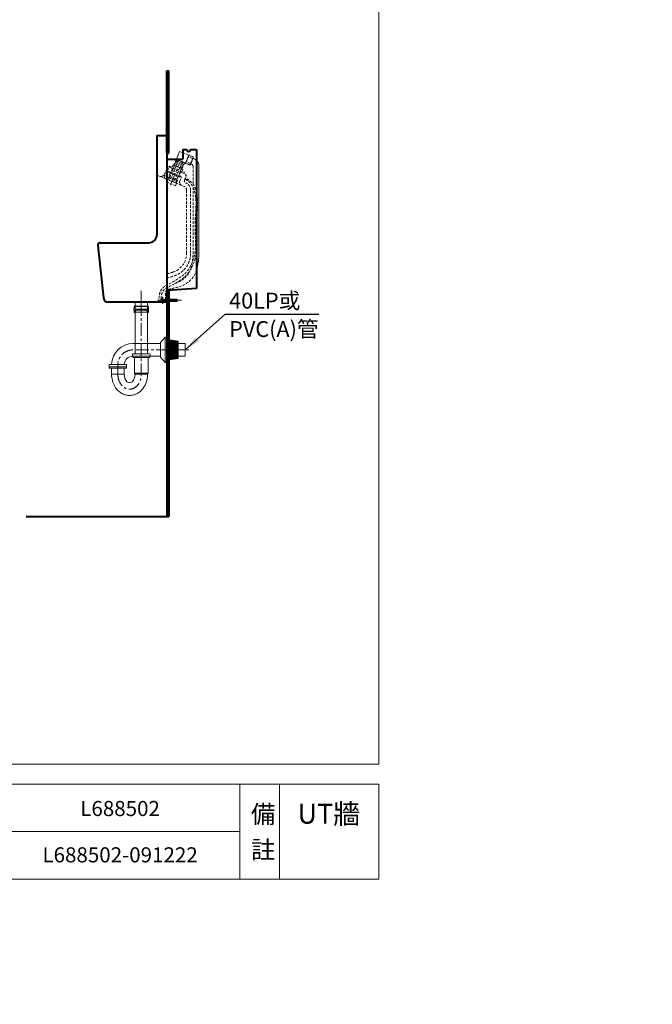
# Model space of a CAD drawing. Units: millimetres. Extents: x 15531 to 19410, y -8461 to -4101.
# Drawn here: x 17816 to 19410, y -8461 to -5981 of the extents above; entities that cross this region are included whole.
import ezdxf
from ezdxf.enums import TextEntityAlignment as Align

# ---------------------------------------------------------------- set-up
doc = ezdxf.new("R2010")
doc.units = ezdxf.units.MM
doc.linetypes.add('CENTER', pattern=[50.8, 31.75, -6.35, 6.35, -6.35])
doc.linetypes.add('HIDDEN', pattern=[9.525, 6.35, -3.175])
for name, color, linetype, lineweight in [('body', 7, 'Continuous', 40), ('cen', 1, 'CENTER', 9), ('dim', 2, 'Continuous', 13), ('FITTING', 6, 'Continuous', 20), ('hidden', 3, 'HIDDEN', 20)]:
    doc.layers.add(name, color=color, linetype=linetype, lineweight=lineweight)
doc.styles.add('AD', font='txt.shx', dxfattribs={"height": 40, "bigfont": 'chineset.shx'})
doc.styles.add('C', font='txt.shx', dxfattribs={"bigfont": 'chineset.shx'})
doc.dimstyles.new('AD', dxfattribs={"dimtxt": 40, "dimasz": 40, "dimexe": 20, "dimexo": 15, "dimgap": 10, "dimtad": 1, "dimtih": 1, "dimtoh": 1, "dimdec": 0, "dimtxsty": 'AD', "dimcen": 2.5, "dimclrt": 256, "dimadec": 0, "dimazin": 0, "dimtfac": 1, "dimtdec": 0, "dimtmove": 0, "dimatfit": 3, "dimfxl": 0, "dimarcsym": 0})

msp = doc.modelspace()

# ---------------------------------------------------------------- hatches: boundary and pattern name
at = {"layer": 'body'}
msp.add_hatch(color=256, dxfattribs=at).paths.add_polyline_path([(18191.5, -6110.1), (18186.5, -6110.1), (18186.5, -6317.6), (18191.5, -6317.6)])
h = msp.add_hatch(color=256, dxfattribs=at)
h.paths.add_polyline_path([(18191.5, -6923.2), (18186.5, -6923.2), (18186.5, -6937.7), (18186.5, -7232.7), (18191.5, -7232.7)])
h.paths.add_polyline_path([(18191.5, -6837.3), (18191, -6838.1), (18189.5, -6836.3), (18188, -6838.5), (18187.5, -6837.9), (18187.5, -6841.2), (18186.5, -6841.2), (18186.5, -6844.7), (18186.5, -6902.2), (18191.5, -6902.2)])
h.paths.add_polyline_path([(18191.5, -6690.7), (18188.5, -6690.7), (18188.5, -6691.2), (18186.5, -6691.7), (18186.5, -6692.7), (18186.5, -6784.2), (18187.5, -6784.2), (18187.5, -6787.5), (18188, -6786.9), (18189.5, -6789.2), (18191, -6787.3), (18191.5, -6788.1)])
h.paths.add_polyline_path([(18191.5, -6662.6), (18188.5, -6662.6), (18186.5, -6662.8), (18186.5, -6683.7), (18188.5, -6684.2), (18188.5, -6684.7), (18191.5, -6684.7)])
at = {"layer": 'FITTING'}
h = msp.add_hatch(dxfattribs=at)
h.set_pattern_fill('ANSI31', color=256, scale=0.5, angle=-90, style=0)
h.set_pattern_definition([(315, (17396.9758, -7861.6829), (1.122532, 1.122532), [])])
h.paths.add_polyline_path([(18175.5, -6684.3), (18176.5, -6684.3), (18176.5, -6679.7), (18175.5, -6679.7)])
h.paths.add_polyline_path([(18176.5, -6691.1), (18175.5, -6691.1), (18175.5, -6695.7), (18176.5, -6695.7)])

# ---------------------------------------------------------------- linework, layer by layer
at = {"layer": 'body'}
for p, q in [((18186.5, -6317.6), (18186.5, -6110.1)), ((18186.5, -6110.1), (18191.5, -6110.1)), ((18191.5, -6317.6), (18191.5, -6110.1)), ((18161.5, -6272.7), (18161.5, -6522.7)), ((18161.5, -6272.7), (18186.5, -6272.7)), ((18186.5, -6272.7), (18186.5, -6692.7)), ((18186.5, -6317.6), (18191.5, -6317.6)), ((18226.5, -6307.7), (18226.5, -6332.7)), ((18226.5, -6307.7), (18236.5, -6307.7)), ((18226.5, -6307.7), (18236.5, -6307.7)), ((18226.5, -6307.7), (18226.5, -6332.7)), ((18246.5, -6307.7), (18261.5, -6307.7)), ((18246.5, -6307.7), (18261.5, -6307.7)), ((18261.5, -6307.7), (18261.5, -6657.8)), ((18186.5, -6332.7), (18226.5, -6332.7)), ((18186.5, -6332.7), (18226.5, -6332.7)), ((18018.2, -6542.7), (18141.5, -6542.7)), ((18012.2, -6549.4), (18027, -6682)), ((18261.5, -6657.8), (18186.5, -6662.8)), ((18186.5, -6662.6), (18186.5, -7232.7)), ((18191.5, -6662.6), (18191.5, -7232.7)), ((18186.5, -6692.7), (18038.9, -6692.7)), ((17831.8, -7232.7), (18191.5, -7232.7))]:
    msp.add_line(p, q, dxfattribs=at)
for centre, radius, start, end in [((18241.5, -6307.7), 5, 180, 0), ((18241.5, -6307.7), 5, 180, 0), ((18141.5, -6522.7), 20, 270, 0), ((18141.5, -6522.7), 20, 270, 0), ((18018.2, -6548.7), 6, 90, 186.3402), ((18038.9, -6680.7), 12, 186.3402, 270)]:
    msp.add_arc(centre, radius, start, end, dxfattribs=at)
at = {"layer": 'cen'}
for p, q in [((18195.7, -6397.7), (18218.4, -6342.7)), ((18122.2, -6879.2), (18122.2, -6664.3)), ((18122.2, -6702.7), (18122.2, -6672.5)), ((18242.4, -6812.7), (18108, -6812.7)), ((18242.4, -6812.7), (18108, -6812.7)), ((18063.1, -6850.7), (18063.1, -6874))]:
    msp.add_line(p, q, dxfattribs=at)
at = {"layer": 'cen', "linetype": 'CENTER'}
msp.add_line((18163.1, -6687.7), (18223.5, -6687.7), dxfattribs=at)
at = {"layer": 'cen'}
msp.add_arc((18101.1, -6850.7), 38, 90, 180, dxfattribs=at)
msp.add_ellipse((18092.7, -6873.9), major_axis=(0, -37.8), ratio=0.782269, start_param=4.712389, end_param=7.853982, dxfattribs=at)
at = {"layer": 'FITTING', "color": 2}
for p, q in [((18720.5, -7856.3), (18720.5, -4416.3)), ((16220.5, -7856.3), (18720.5, -7856.3)), ((16220.5, -7906.3), (18720.5, -7906.3)), ((18370.5, -7906.3), (18370.5, -8146.3)), ((18470.5, -7906.3), (18470.5, -8146.3)), ((18720.5, -7906.3), (18720.5, -8146.3)), ((17540.5, -8026.3), (18370.5, -8026.3)), ((16220.5, -8146.3), (18720.5, -8146.3))]:
    msp.add_line(p, q, dxfattribs=at)
at = {"layer": 'FITTING'}
for p, q in [((18218.7, -6313), (18210.7, -6332.5)), ((18218.7, -6313), (18226.5, -6316.3)), ((18267.5, -6349.9), (18267.5, -6574)), ((18106.3, -6692.7), (18106.3, -6702.7)), ((18106.9, -6692.7), (18106.9, -6702.7)), ((18137.5, -6692.7), (18137.5, -6702.7)), ((18138.1, -6692.7), (18138.1, -6702.7)), ((18173.5, -6687.7), (18178.5, -6687.7)), ((18174.5, -6683.2), (18174.5, -6692.2)), ((18175.5, -6683.2), (18174.5, -6683.2)), ((18174.5, -6692.2), (18175.5, -6692.2)), ((18175.5, -6679.7), (18175.5, -6695.7)), ((18175.5, -6679.7), (18176.5, -6679.7)), ((18175.5, -6692.2), (18175.5, -6683.2)), ((18175.5, -6684.3), (18176.5, -6684.3)), ((18176.5, -6686.2), (18175.5, -6686.2)), ((18176.5, -6686.2), (18175.5, -6686.2)), ((18176.9, -6689.2), (18175.5, -6689.2)), ((18176.9, -6689.2), (18175.5, -6689.2)), ((18175.5, -6691.1), (18176.5, -6691.1)), ((18175.5, -6695.7), (18176.5, -6695.7)), ((18176.5, -6695.7), (18176.5, -6679.7)), ((18176.6, -6685.7), (18176.5, -6686.2)), ((18176.5, -6686.2), (18176.9, -6689.2)), ((18176.6, -6685.7), (18177.2, -6689.7)), ((18176.6, -6685.7), (18176.7, -6685.7)), ((18176.7, -6685.7), (18177.3, -6689.7)), ((18176.7, -6685.7), (18177, -6686.2)), ((18176.9, -6689.2), (18177.2, -6689.7)), ((18177, -6686.2), (18178.5, -6686.2)), ((18177, -6686.2), (18177.4, -6689.2)), ((18178.5, -6686.2), (18177, -6686.2)), ((18177.3, -6689.7), (18177.2, -6689.7)), ((18177.3, -6689.7), (18177.4, -6689.2)), ((18177.4, -6689.2), (18179, -6689.2)), ((18179, -6689.2), (18177.4, -6689.2)), ((18178.6, -6685.7), (18178.5, -6686.2)), ((18178.5, -6686.2), (18179, -6689.2)), ((18178.6, -6685.7), (18179.2, -6689.7)), ((18178.6, -6685.7), (18178.7, -6685.7)), ((18178.7, -6685.7), (18179.3, -6689.7)), ((18178.7, -6685.7), (18179, -6686.2)), ((18179, -6686.2), (18179.5, -6689.2)), ((18179, -6686.2), (18180.5, -6686.2)), ((18180.5, -6686.2), (18179, -6686.2)), ((18179, -6689.2), (18179.2, -6689.7)), ((18179.3, -6689.7), (18179.2, -6689.7)), ((18179.3, -6689.7), (18179.5, -6689.2)), ((18179.5, -6689.2), (18181, -6689.2)), ((18181, -6689.2), (18179.5, -6689.2)), ((18180.6, -6685.7), (18180.5, -6686.2)), ((18180.5, -6686.2), (18181, -6689.2)), ((18180.6, -6685.7), (18181.2, -6689.7)), ((18180.6, -6685.7), (18180.7, -6685.7)), ((18180.7, -6685.7), (18181.3, -6689.7)), ((18180.7, -6685.7), (18181, -6686.2)), ((18181, -6686.2), (18181.5, -6689.2)), ((18181, -6686.2), (18182.5, -6686.2)), ((18182.5, -6686.2), (18181, -6686.2)), ((18181, -6689.2), (18181.2, -6689.7)), ((18181.3, -6689.7), (18181.2, -6689.7)), ((18181.3, -6689.7), (18181.5, -6689.2)), ((18181.5, -6689.2), (18183, -6689.2)), ((18183, -6689.2), (18181.5, -6689.2)), ((18182.7, -6685.7), (18182.5, -6686.2)), ((18182.5, -6686.2), (18183, -6689.2)), ((18182.7, -6685.7), (18183.3, -6689.7)), ((18182.7, -6685.7), (18182.8, -6685.7)), ((18182.8, -6685.7), (18183.4, -6689.7)), ((18182.8, -6685.7), (18183, -6686.2)), ((18184.6, -6686.2), (18183, -6686.2)), ((18183, -6686.2), (18183.5, -6689.2)), ((18183, -6686.2), (18184.6, -6686.2)), ((18183, -6689.2), (18183.3, -6689.7)), ((18183.4, -6689.7), (18183.3, -6689.7)), ((18183.4, -6689.7), (18183.5, -6689.2)), ((18185, -6689.2), (18183.5, -6689.2)), ((18183.5, -6689.2), (18185, -6689.2)), ((18184.7, -6685.7), (18184.6, -6686.2)), ((18184.6, -6686.2), (18185, -6689.2)), ((18184.7, -6685.7), (18185.3, -6689.7)), ((18184.7, -6685.7), (18184.8, -6685.7)), ((18184.8, -6685.7), (18185.4, -6689.7)), ((18184.8, -6685.7), (18185.1, -6686.2)), ((18185, -6689.2), (18185.3, -6689.7)), ((18185.1, -6686.2), (18186.6, -6686.2)), ((18185.1, -6686.2), (18185.5, -6689.2)), ((18185.4, -6689.7), (18185.3, -6689.7)), ((18185.4, -6689.7), (18185.5, -6689.2)), ((18185.5, -6689.2), (18187, -6689.2)), ((18186.5, -6691.7), (18186.5, -6683.7)), ((18186.5, -6683.7), (18188.5, -6684.2)), ((18188.5, -6691.2), (18186.5, -6691.7)), ((18186.7, -6685.7), (18186.6, -6686.2)), ((18186.6, -6686.2), (18187, -6689.2)), ((18186.7, -6685.7), (18187.3, -6689.7)), ((18186.7, -6685.7), (18186.8, -6685.7)), ((18186.8, -6685.7), (18187.4, -6689.7)), ((18186.8, -6685.7), (18187.1, -6686.2)), ((18187, -6689.2), (18187.3, -6689.7)), ((18187.1, -6686.2), (18187.5, -6689.2)), ((18187.1, -6686.2), (18188.6, -6686.2)), ((18187.4, -6689.7), (18187.3, -6689.7)), ((18187.4, -6689.7), (18187.5, -6689.2)), ((18187.5, -6689.2), (18189.1, -6689.2)), ((18188.5, -6684.2), (18188.5, -6691.2)), ((18188.5, -6684.7), (18211.5, -6684.7)), ((18188.5, -6690.7), (18211.5, -6690.7)), ((18188.7, -6685.7), (18188.6, -6686.2)), ((18188.6, -6686.2), (18189.1, -6689.2)), ((18188.7, -6685.7), (18189.3, -6689.7)), ((18188.7, -6685.7), (18188.8, -6685.7)), ((18188.8, -6685.7), (18189.4, -6689.7)), ((18188.8, -6685.7), (18189.1, -6686.2)), ((18189.1, -6686.2), (18189.6, -6689.2)), ((18189.1, -6686.2), (18190.6, -6686.2)), ((18189.1, -6689.2), (18189.3, -6689.7)), ((18189.4, -6689.7), (18189.3, -6689.7)), ((18189.4, -6689.7), (18189.6, -6689.2)), ((18189.6, -6689.2), (18191.1, -6689.2)), ((18190.8, -6685.7), (18190.6, -6686.2)), ((18190.6, -6686.2), (18191.1, -6689.2)), ((18190.8, -6685.7), (18191.4, -6689.7)), ((18190.8, -6685.7), (18190.9, -6685.7)), ((18190.9, -6685.7), (18191.5, -6689.7)), ((18190.9, -6685.7), (18191.1, -6686.2)), ((18191.1, -6686.2), (18191.6, -6689.2)), ((18191.1, -6686.2), (18192.6, -6686.2)), ((18191.1, -6689.2), (18191.4, -6689.7)), ((18191.5, -6689.7), (18191.4, -6689.7)), ((18191.5, -6689.7), (18191.6, -6689.2)), ((18191.6, -6689.2), (18193.1, -6689.2)), ((18192.8, -6685.7), (18192.6, -6686.2)), ((18192.6, -6686.2), (18193.1, -6689.2)), ((18192.8, -6685.7), (18193.4, -6689.7)), ((18192.8, -6685.7), (18192.9, -6685.7)), ((18192.9, -6685.7), (18193.5, -6689.7)), ((18192.9, -6685.7), (18193.2, -6686.2)), ((18193.1, -6689.2), (18193.4, -6689.7)), ((18193.2, -6686.2), (18193.6, -6689.2)), ((18193.2, -6686.2), (18194.7, -6686.2)), ((18193.5, -6689.7), (18193.4, -6689.7)), ((18196, -6686.2), (18193.5, -6684.7)), ((18193.5, -6686.7), (18193.5, -6684.7)), ((18193.5, -6686.7), (18193.8, -6685.4)), ((18193.5, -6686.7), (18196, -6686.2)), ((18193.5, -6687.2), (18213.5, -6687.2)), ((18193.5, -6687.2), (18193.5, -6688.2)), ((18193.5, -6688.2), (18213.5, -6688.2)), ((18193.5, -6688.7), (18196, -6689.2)), ((18193.5, -6688.7), (18193.8, -6690.1)), ((18193.5, -6688.7), (18193.5, -6690.7)), ((18196, -6689.2), (18193.5, -6690.7)), ((18193.5, -6689.7), (18193.6, -6689.2)), ((18193.6, -6689.2), (18195.1, -6689.2)), ((18193.8, -6685.4), (18196, -6686.2)), ((18193.8, -6690.1), (18196, -6689.2)), ((18194.8, -6685.7), (18194.7, -6686.2)), ((18194.7, -6686.2), (18195.1, -6689.2)), ((18194.8, -6685.7), (18195.4, -6689.7)), ((18194.8, -6685.7), (18194.9, -6685.7)), ((18194.9, -6685.7), (18195.5, -6689.7)), ((18194.9, -6685.7), (18195.2, -6686.2)), ((18195.1, -6689.2), (18195.4, -6689.7)), ((18195.2, -6686.2), (18195.6, -6689.2)), ((18195.2, -6686.2), (18196.7, -6686.2)), ((18195.5, -6689.7), (18195.4, -6689.7)), ((18195.5, -6689.7), (18195.6, -6689.2)), ((18195.6, -6689.2), (18197.1, -6689.2)), ((18199, -6686.2), (18196.5, -6684.7)), ((18196.5, -6686.7), (18196.5, -6684.7)), ((18196.5, -6686.7), (18196.8, -6685.4)), ((18196.5, -6686.7), (18199, -6686.2)), ((18196.5, -6688.7), (18199, -6689.2)), ((18196.5, -6688.7), (18196.8, -6690.1)), ((18196.5, -6688.7), (18196.5, -6690.7)), ((18199, -6689.2), (18196.5, -6690.7)), ((18196.8, -6685.7), (18196.7, -6686.2)), ((18196.7, -6686.2), (18197.1, -6689.2)), ((18196.8, -6685.4), (18199, -6686.2)), ((18196.8, -6685.7), (18197.4, -6689.7)), ((18196.8, -6685.7), (18196.9, -6685.7)), ((18196.8, -6690.1), (18199, -6689.2)), ((18196.9, -6685.7), (18197.5, -6689.7)), ((18196.9, -6685.7), (18197.2, -6686.2)), ((18197.1, -6689.2), (18197.4, -6689.7)), ((18197.2, -6686.2), (18197.6, -6689.2)), ((18197.2, -6686.2), (18198.7, -6686.2)), ((18197.5, -6689.7), (18197.4, -6689.7)), ((18197.5, -6689.7), (18197.6, -6689.2)), ((18197.6, -6689.2), (18199.2, -6689.2)), ((18198.8, -6685.7), (18198.7, -6686.2)), ((18198.7, -6686.2), (18199.2, -6689.2)), ((18198.8, -6685.7), (18199.4, -6689.7)), ((18198.8, -6685.7), (18198.9, -6685.7)), ((18198.9, -6685.7), (18199.5, -6689.7)), ((18198.9, -6685.7), (18199.2, -6686.2)), ((18199.2, -6686.2), (18199.7, -6689.2)), ((18199.2, -6686.2), (18200.7, -6686.2)), ((18199.2, -6689.2), (18199.4, -6689.7)), ((18199.5, -6689.7), (18199.4, -6689.7)), ((18199.5, -6689.7), (18199.7, -6689.2)), ((18199.6, -6686.7), (18199.6, -6684.7)), ((18202.1, -6686.2), (18199.6, -6684.7)), ((18199.6, -6686.7), (18199.9, -6685.4)), ((18199.6, -6686.7), (18202.1, -6686.2)), ((18199.6, -6688.7), (18199.9, -6690.1)), ((18199.6, -6688.7), (18199.6, -6690.7)), ((18199.6, -6688.7), (18202.1, -6689.2)), ((18202.1, -6689.2), (18199.6, -6690.7)), ((18199.7, -6689.2), (18201.2, -6689.2)), ((18199.9, -6685.4), (18202.1, -6686.2)), ((18199.9, -6690.1), (18202.1, -6689.2)), ((18200.9, -6685.7), (18200.7, -6686.2)), ((18200.7, -6686.2), (18201.2, -6689.2)), ((18200.9, -6685.7), (18201.5, -6689.7)), ((18200.9, -6685.7), (18201, -6685.7)), ((18201, -6685.7), (18201.6, -6689.7)), ((18201, -6685.7), (18201.2, -6686.2)), ((18201.2, -6686.2), (18201.7, -6689.2)), ((18201.2, -6686.2), (18202.8, -6686.2)), ((18201.2, -6689.2), (18201.5, -6689.7)), ((18201.6, -6689.7), (18201.5, -6689.7)), ((18201.6, -6689.7), (18201.7, -6689.2)), ((18201.7, -6689.2), (18203.2, -6689.2)), ((18202.6, -6686.7), (18202.6, -6684.7)), ((18205.1, -6686.2), (18202.6, -6684.7)), ((18202.6, -6686.7), (18202.9, -6685.4)), ((18202.6, -6686.7), (18205.1, -6686.2)), ((18202.6, -6688.7), (18202.6, -6690.7)), ((18202.6, -6688.7), (18202.9, -6690.1)), ((18202.6, -6688.7), (18205.1, -6689.2)), ((18205.1, -6689.2), (18202.6, -6690.7)), ((18202.9, -6685.7), (18202.8, -6686.2)), ((18202.8, -6686.2), (18203.2, -6689.2)), ((18202.9, -6685.4), (18205.1, -6686.2)), ((18202.9, -6685.7), (18203.5, -6689.7)), ((18202.9, -6685.7), (18203, -6685.7)), ((18202.9, -6690.1), (18205.1, -6689.2)), ((18203, -6685.7), (18203.6, -6689.7)), ((18203, -6685.7), (18203.3, -6686.2)), ((18203.2, -6689.2), (18203.5, -6689.7)), ((18203.3, -6686.2), (18203.7, -6689.2)), ((18203.3, -6686.2), (18204.8, -6686.2)), ((18203.6, -6689.7), (18203.5, -6689.7)), ((18203.6, -6689.7), (18203.7, -6689.2)), ((18203.7, -6689.2), (18205.2, -6689.2)), ((18204.9, -6685.7), (18204.8, -6686.2)), ((18204.8, -6686.2), (18205.2, -6689.2)), ((18204.9, -6685.7), (18205.5, -6689.7)), ((18204.9, -6685.7), (18205, -6685.7)), ((18205, -6685.7), (18205.6, -6689.7)), ((18205, -6685.7), (18205.3, -6686.2)), ((18205.2, -6689.2), (18205.5, -6689.7)), ((18205.3, -6686.2), (18205.7, -6689.2)), ((18205.3, -6686.2), (18206.8, -6686.2)), ((18205.6, -6689.7), (18205.5, -6689.7)), ((18208.1, -6686.2), (18205.6, -6684.7)), ((18205.6, -6686.7), (18205.6, -6684.7)), ((18205.6, -6686.7), (18205.9, -6685.4)), ((18205.6, -6686.7), (18208.1, -6686.2)), ((18205.6, -6688.7), (18208.1, -6689.2)), ((18205.6, -6688.7), (18205.6, -6690.7)), ((18205.6, -6688.7), (18205.9, -6690.1)), ((18208.1, -6689.2), (18205.6, -6690.7)), ((18205.6, -6689.7), (18205.7, -6689.2)), ((18205.7, -6689.2), (18207.2, -6689.2)), ((18205.9, -6685.4), (18208.1, -6686.2)), ((18205.9, -6690.1), (18208.1, -6689.2)), ((18206.9, -6685.7), (18206.8, -6686.2)), ((18206.8, -6686.2), (18207.2, -6689.2)), ((18206.9, -6685.7), (18207.5, -6689.7)), ((18206.9, -6685.7), (18207, -6685.7)), ((18207, -6685.7), (18207.6, -6689.7)), ((18207, -6685.7), (18207.3, -6686.2)), ((18207.2, -6689.2), (18207.5, -6689.7)), ((18207.3, -6686.2), (18208.8, -6686.2)), ((18207.3, -6686.2), (18207.8, -6689.2)), ((18207.6, -6689.7), (18207.5, -6689.7)), ((18207.6, -6689.7), (18207.8, -6689.2)), ((18207.8, -6689.2), (18209.3, -6689.2)), ((18208.6, -6686.7), (18208.6, -6684.7)), ((18211.1, -6686.2), (18208.6, -6684.7)), ((18208.6, -6686.7), (18208.9, -6685.4)), ((18208.6, -6686.7), (18211.1, -6686.2)), ((18208.6, -6688.7), (18208.9, -6690.1)), ((18208.6, -6688.7), (18208.6, -6690.7)), ((18208.6, -6688.7), (18211.1, -6689.2)), ((18211.1, -6689.2), (18208.6, -6690.7)), ((18208.9, -6685.7), (18208.8, -6686.2)), ((18208.8, -6686.2), (18209.3, -6689.2)), ((18208.9, -6685.4), (18211.1, -6686.2)), ((18208.9, -6685.7), (18209.5, -6689.7)), ((18208.9, -6685.7), (18209, -6685.7)), ((18208.9, -6690.1), (18211.1, -6689.2)), ((18209, -6685.7), (18209.6, -6689.7)), ((18209, -6685.7), (18209.3, -6686.2)), ((18209.3, -6686.2), (18209.8, -6689.2)), ((18209.3, -6686.2), (18210.8, -6686.2)), ((18209.3, -6689.2), (18209.5, -6689.7)), ((18209.6, -6689.7), (18209.5, -6689.7)), ((18209.6, -6689.7), (18209.8, -6689.2)), ((18209.8, -6689.2), (18211.3, -6689.2)), ((18210, -6687.2), (18210, -6688.2)), ((18211, -6685.7), (18210.8, -6686.2)), ((18210.8, -6686.2), (18211.3, -6689.2)), ((18211, -6685.7), (18211.6, -6689.7)), ((18211, -6685.7), (18211.1, -6685.7)), ((18211.1, -6685.7), (18211.7, -6689.7)), ((18211.1, -6685.7), (18211.3, -6686.2)), ((18211.3, -6686.2), (18211.8, -6689.2)), ((18211.3, -6686.2), (18212, -6686.2)), ((18211.3, -6689.2), (18211.6, -6689.7)), ((18211.7, -6689.7), (18211.6, -6689.7)), ((18211.7, -6689.7), (18211.8, -6689.2)), ((18211.8, -6689.2), (18212, -6689.2)), ((18213.5, -6687.7), (18212, -6686.2)), ((18213.5, -6687.7), (18212, -6689.2)), ((18213, -6687.2), (18213.1, -6688.1)), ((18213.3, -6687.5), (18213.3, -6687.9)), ((18213.4, -6687.6), (18213.4, -6687.8)), ((18213.5, -6686.7), (18213.5, -6688.7)), ((18103.7, -6708.7), (18104.2, -6708.7)), ((18103.7, -6708.7), (18103.7, -6712.7)), ((18103.7, -6712.7), (18104.2, -6712.7)), ((18104.7, -6702.7), (18104.2, -6703.2)), ((18104.2, -6703.2), (18104.2, -6708.7)), ((18104.2, -6712.7), (18104.2, -6718.7)), ((18104.2, -6718.7), (18106.3, -6718.7)), ((18104.7, -6702.7), (18139.7, -6702.7)), ((18104.7, -6702.7), (18139.7, -6702.7)), ((18105.9, -6702.7), (18106.9, -6703.7)), ((18106.2, -6718.7), (18107.2, -6717.7)), ((18106.3, -6703.1), (18106.3, -6710.1)), ((18106.9, -6710.7), (18106.3, -6710.1)), ((18106.3, -6710.1), (18138.1, -6710.1)), ((18106.3, -6712.6), (18107.2, -6711.7)), ((18106.3, -6822.6), (18106.3, -6712.6)), ((18106.3, -6712.6), (18138.1, -6712.6)), ((18106.3, -6712.6), (18138.1, -6712.6)), ((18106.3, -6717.7), (18138.1, -6717.7)), ((18106.9, -6703.7), (18106.9, -6710.7)), ((18106.9, -6703.7), (18137.5, -6703.7)), ((18106.9, -6710.7), (18137.5, -6710.7)), ((18107, -6710.7), (18107, -6711.7)), ((18107, -6711.7), (18137.5, -6711.7)), ((18107.2, -6711.7), (18107.2, -6717.7)), ((18138.1, -6712.6), (18137.2, -6711.7)), ((18137.2, -6711.7), (18137.2, -6717.7)), ((18138.2, -6718.7), (18137.2, -6717.7)), ((18138.5, -6702.7), (18137.5, -6703.7)), ((18137.5, -6703.7), (18137.5, -6710.7)), ((18137.5, -6710.7), (18138.1, -6710.1)), ((18137.5, -6710.7), (18137.5, -6711.7)), ((18138.1, -6703.1), (18138.1, -6710.1)), ((18138.1, -6735.4), (18138.1, -6712.6)), ((18138.1, -6822.6), (18138.1, -6712.6)), ((18138.1, -6718.7), (18140.2, -6718.7)), ((18139.7, -6702.7), (18140.2, -6703.2)), ((18140.2, -6703.2), (18140.2, -6708.7)), ((18140.7, -6708.7), (18140.2, -6708.7)), ((18140.7, -6712.7), (18140.2, -6712.7)), ((18140.2, -6712.7), (18140.2, -6718.7)), ((18140.7, -6708.7), (18140.7, -6712.7)), ((18170.5, -6794.6), (18170.5, -6830.8)), ((18170.8, -6793.9), (18182.2, -6781.1)), ((18182.5, -6780.8), (18182.5, -6844.6)), ((18182.9, -6780.7), (18186.5, -6780.7)), ((18186.5, -6780.7), (18186.5, -6844.7)), ((18186.5, -6780.7), (18186.5, -6844.7)), ((18186.5, -6784.2), (18187.5, -6784.2)), ((18187.5, -6784.2), (18187.5, -6841.2)), ((18188, -6786.9), (18187.5, -6787.5)), ((18189.5, -6789.2), (18188, -6786.9)), ((18188, -6786.9), (18188, -6838.5)), ((18191, -6787.3), (18189.5, -6789.2)), ((18189.5, -6789.2), (18189.5, -6836.3)), ((18192.5, -6789.6), (18191, -6787.3)), ((18191, -6787.3), (18191, -6838.1)), ((18194, -6787.8), (18192.5, -6789.6)), ((18192.5, -6789.6), (18192.5, -6835.9)), ((18195.5, -6790), (18194, -6787.8)), ((18194, -6787.8), (18194, -6837.7)), ((18197, -6788.2), (18195.5, -6790)), ((18195.5, -6790), (18195.5, -6835.4)), ((18198.5, -6790.4), (18197, -6788.2)), ((18197, -6788.2), (18197, -6837.2)), ((18200, -6788.6), (18198.5, -6790.4)), ((18198.5, -6790.4), (18198.5, -6835)), ((18201.5, -6790.8), (18200, -6788.6)), ((18200, -6788.6), (18200, -6836.8)), ((18203, -6789), (18201.5, -6790.8)), ((18201.5, -6790.8), (18201.5, -6834.6)), ((18204.5, -6791.3), (18203, -6789)), ((18203, -6789), (18203, -6836.4)), ((18206, -6789.5), (18204.5, -6791.3)), ((18204.5, -6791.3), (18204.5, -6834.2)), ((18207.5, -6791.7), (18206, -6789.5)), ((18206, -6789.5), (18206, -6836)), ((18209, -6789.9), (18207.5, -6791.7)), ((18207.5, -6791.7), (18207.5, -6833.8)), ((18210.5, -6792.1), (18209, -6789.9)), ((18209, -6789.9), (18209, -6835.6)), ((18212, -6790.3), (18210.5, -6792.1)), ((18210.5, -6792.1), (18210.5, -6833.3)), ((18213.5, -6792.5), (18212, -6790.3)), ((18212, -6790.3), (18212, -6835.1)), ((18215, -6790.7), (18213.5, -6792.5)), ((18213.5, -6792.5), (18213.5, -6832.9)), ((18215, -6790.7), (18215, -6834.7)), ((18101.1, -6796.8), (18170.5, -6796.8)), ((18191.5, -6892.9), (18191.5, -6797.2)), ((18215, -6796.8), (18233.1, -6796.8)), ((18233.1, -6828.6), (18233.1, -6796.8)), ((18101.2, -6822.6), (18100.2, -6823.6)), ((18100.2, -6823.6), (18100.2, -6828.6)), ((18100.2, -6828.6), (18144.2, -6828.6)), ((18100.7, -6828.6), (18100.7, -6831.6)), ((18100.7, -6831.6), (18101.2, -6832.1)), ((18101.2, -6822.6), (18143.2, -6822.6)), ((18106.3, -6822.6), (18101.2, -6822.6)), ((18143.2, -6832.1), (18101.2, -6832.1)), ((18101.2, -6832.1), (18101.6, -6832.1)), ((18105.4, -6871.4), (18105.4, -6832.1)), ((18138.1, -6822.6), (18143.2, -6822.6)), ((18139.1, -6871.4), (18139.1, -6832.1)), ((18143.2, -6832.1), (18142.8, -6832.1)), ((18143.2, -6822.6), (18144.2, -6823.6)), ((18143.7, -6831.6), (18143.2, -6832.1)), ((18143.7, -6828.6), (18143.7, -6831.6)), ((18143.7, -6828.6), (18148.2, -6828.6)), ((18144.2, -6823.6), (18144.2, -6828.6)), ((18148.2, -6828.6), (18170.5, -6828.6)), ((18170.8, -6831.5), (18182.2, -6844.4)), ((18181.5, -6843.6), (18182.2, -6844.4)), ((18182.9, -6844.7), (18186.5, -6844.7)), ((18182.9, -6844.7), (18186.5, -6844.7)), ((18182.9, -6844.7), (18186.5, -6844.7)), ((18186.5, -6841.2), (18187.5, -6841.2)), ((18188, -6838.5), (18187.5, -6837.9)), ((18189.5, -6836.3), (18188, -6838.5)), ((18191, -6838.1), (18189.5, -6836.3)), ((18192.5, -6835.9), (18191, -6838.1)), ((18194, -6837.7), (18192.5, -6835.9)), ((18195.5, -6835.4), (18194, -6837.7)), ((18197, -6837.2), (18195.5, -6835.4)), ((18198.5, -6835), (18197, -6837.2)), ((18200, -6836.8), (18198.5, -6835)), ((18201.5, -6834.6), (18200, -6836.8)), ((18203, -6836.4), (18201.5, -6834.6)), ((18204.5, -6834.2), (18203, -6836.4)), ((18206, -6836), (18204.5, -6834.2)), ((18207.5, -6833.8), (18206, -6836)), ((18209, -6835.6), (18207.5, -6833.8)), ((18210.5, -6833.3), (18209, -6835.6)), ((18212, -6835.1), (18210.5, -6833.3)), ((18213.5, -6832.9), (18212, -6835.1)), ((18215, -6834.7), (18213.5, -6832.9)), ((18215, -6828.6), (18233.1, -6828.6)), ((18042.1, -6849.2), (18041.1, -6850.2)), ((18041.1, -6850.2), (18041.1, -6855.2)), ((18041.1, -6855.2), (18085.1, -6855.2)), ((18041.6, -6855.2), (18041.6, -6858.2)), ((18041.6, -6858.2), (18042.1, -6858.7)), ((18084.1, -6849.2), (18042.1, -6849.2)), ((18083.7, -6858.7), (18042.1, -6858.7)), ((18042.1, -6858.7), (18042.5, -6858.7)), ((18047.2, -6858.7), (18047.2, -6874)), ((18079, -6858.7), (18079, -6874)), ((18084.1, -6858.7), (18083.7, -6858.7)), ((18084.1, -6849.2), (18085.1, -6850.2)), ((18084.6, -6858.2), (18084.1, -6858.7)), ((18084.6, -6855.2), (18084.6, -6858.2)), ((18085.1, -6850.2), (18085.1, -6855.2)), ((18079, -6874), (18047.2, -6874)), ((18105.4, -6871.8), (18106.2, -6873.5)), ((18105.7, -6871.8), (18138.9, -6871.8)), ((18138.1, -6873.9), (18106.3, -6873.9)), ((18106.5, -6873.5), (18138.2, -6873.5)), ((18139, -6871.8), (18138.2, -6873.5))]:
    msp.add_line(p, q, dxfattribs=at)
msp.add_lwpolyline([(19016.1, -8389.2, 0, 144, 0), (19232.5, -8389.2, 0, 0, 0), (19338.1, -8389.2, 0, 0, 0)], format="xyseb", dxfattribs=at)
for centre, radius, start, end in [((18247.5, -6349.9), 20, 0, 45.6524), ((18175.6, -6687.7), 4.64, 104.25, 255.75), ((18211.5, -6686.7), 2, 0, 90), ((18211.5, -6688.7), 2, 270, 0), ((18171.5, -6794.6), 1, 138.3665, 180), ((18182.9, -6781.7), 1, 90, 138.3665), ((18101.1, -6850.7), 53.9, 90, 178.4046), ((18101.1, -6850.7), 22.1, 90, 176.1126), ((18171.5, -6830.8), 1, 180, 221.6335), ((18182.9, -6843.7), 1, 221.6335, 270), ((18182.9, -6843.7), 1, 221.6335, 270), ((18106.4, -6871.4), 1, 180, 204.6468), ((18105.3, -6873.9), 1, 0.0548, 24.6468), ((18139.1, -6873.9), 1, 155.3532, 179.9452), ((18138.1, -6871.4), 1, 335.3532, 0)]:
    msp.add_arc(centre, radius, start, end, dxfattribs=at)
msp.add_ellipse((18092.7, -6873.9), major_axis=(0, -21.9), ratio=0.624393, start_param=4.712389, end_param=7.853982, dxfattribs=at)
msp.add_open_spline([(18267.5, -6574), (18266.4, -6586.7), (18265.3, -6599.5), (18261.5, -6611.2)], degree=3, dxfattribs=at)
msp.add_open_spline([(18047.2, -6874), (18047.2, -6876.7), (18047.4, -6879.4), (18048.4, -6887.4), (18049.8, -6892.6), (18053.8, -6902.5), (18056.5, -6907.1), (18062.1, -6913.9), (18064.6, -6916.4), (18070.1, -6920.7), (18073.1, -6922.6), (18079, -6925.2), (18081.8, -6926.2), (18087.6, -6927.4), (18090.6, -6927.7), (18096.6, -6927.5), (18099.5, -6927.1), (18105.3, -6925.6), (18108.1, -6924.6), (18113.3, -6921.9), (18115.8, -6920.3), (18120.4, -6916.6), (18122.5, -6914.6), (18126.4, -6910.1), (18128.1, -6907.7), (18132.7, -6900.2), (18134.9, -6894.6), (18137.5, -6884), (18138.1, -6879), (18138.1, -6873.9)], degree=3, knots=[4.712389, 4.712389, 4.712389, 4.712389, 4.873372, 4.873372, 5.195338, 5.195338, 5.517303, 5.517303, 5.730252, 5.730252, 5.943201, 5.943201, 6.122241, 6.122241, 6.301281, 6.301281, 6.480321, 6.480321, 6.659361, 6.659361, 6.838401, 6.838401, 7.017441, 7.017441, 7.196481, 7.196481, 7.553483, 7.553483, 7.853982, 7.853982, 7.853982, 7.853982], dxfattribs=at)
at = {"layer": 'hidden', "ltscale": 2}
for p in [(18226.5, -6307.7), (18186.5, -6332.7)]:
    msp.add_line(p, (18226.5, -6332.7), dxfattribs=at)
at = {"layer": 'hidden'}
for p, q in [((18226.5, -6316.3), (18252.9, -6327.2)), ((18241.3, -6324), (18234.4, -6340.6)), ((18253.3, -6326.3), (18242.7, -6321.9)), ((18196.8, -6381.9), (18214.8, -6338.5)), ((18210, -6337), (18198.1, -6365.7)), ((18199.8, -6352.3), (18202.1, -6346.8)), ((18210.6, -6336.7), (18200.7, -6360.8)), ((18202.1, -6346.8), (18227.1, -6357.1)), ((18209.9, -6333.3), (18204.2, -6347)), ((18206, -6385.7), (18224, -6342.3)), ((18214.5, -6335.2), (18208.8, -6348.9)), ((18210.6, -6336.7), (18210, -6337)), ((18210, -6337), (18228.4, -6344.7)), ((18210.6, -6336.7), (18228.2, -6344)), ((18210.7, -6332.5), (18244.9, -6346.6)), ((18212.4, -6333.7), (18229, -6340.6)), ((18212.9, -6333.4), (18212.7, -6333.8)), ((18228.4, -6344.7), (18216.6, -6373.3)), ((18228.2, -6344), (18218.2, -6368)), ((18226.5, -6340.1), (18220.8, -6353.9)), ((18231.1, -6342.1), (18225.4, -6355.8)), ((18228.2, -6344), (18228.4, -6344.7)), ((18228.9, -6340), (18228.7, -6340.5)), ((18244.5, -6347.5), (18233.9, -6343.2)), ((18246.4, -6342.9), (18235.8, -6338.5)), ((18251.4, -6330.9), (18240.8, -6326.5)), ((18244.9, -6346.6), (18252.9, -6327.2)), ((18252.9, -6328.8), (18246, -6345.4)), ((18247, -6342.9), (18247.5, -6343.1)), ((18247.1, -6344.3), (18252.8, -6330.4)), ((18247.1, -6344.3), (18249.4, -6345.2)), ((18251.8, -6331.3), (18252.3, -6331.6)), ((18252.8, -6330.4), (18255.2, -6331.4)), ((18181.6, -6374.8), (18179, -6373.7)), ((18186.3, -6363.5), (18179.8, -6379.2)), ((18180, -6371.4), (18183.5, -6362.9)), ((18186.3, -6363.5), (18218.4, -6376.8)), ((18186.5, -6350), (18201.9, -6356.4)), ((18187.5, -6361.3), (18220.9, -6375.1)), ((18187.9, -6361.4), (18191.7, -6352.2)), ((18189, -6383), (18195.5, -6367.3)), ((18192.7, -6352.6), (18193.8, -6349.8)), ((18192.7, -6352.6), (18211.2, -6360.2)), ((18192.7, -6352.6), (18229.6, -6367.9)), ((18193.8, -6349.8), (18230.8, -6365.1)), ((18194.2, -6377.6), (18198.1, -6368.3)), ((18195.3, -6364.5), (18194.4, -6366.8)), ((18194.4, -6366.8), (18218.4, -6376.8)), ((18201, -6356), (18197.2, -6365.3)), ((18200.2, -6360.6), (18218.7, -6368.2)), ((18211.2, -6360.2), (18229.6, -6367.9)), ((18221.3, -6364.5), (18217.5, -6373.7)), ((18220.4, -6364.1), (18231.2, -6368.5)), ((18224.8, -6362.6), (18227.1, -6357.1)), ((18229.6, -6367.9), (18230.8, -6365.1)), ((18252.5, -6349.9), (18252.5, -6395.6)), ((18165.2, -6374.2), (18230.3, -6401.2)), ((18173.8, -6375.9), (18176.8, -6374.7)), ((18179.8, -6379.2), (18211.2, -6392.2)), ((18185.7, -6389.7), (18188.6, -6382.8)), ((18185.7, -6389.7), (18208.3, -6399.1)), ((18189.2, -6383.1), (18192, -6376.1)), ((18191.4, -6379.1), (18192.4, -6376.8)), ((18191.4, -6379.1), (18211.8, -6387.6)), ((18191.7, -6379.8), (18191.4, -6379.1)), ((18191.7, -6379.8), (18192.9, -6377)), ((18191.7, -6379.8), (18211.1, -6387.8)), ((18192, -6376.1), (18213.5, -6385)), ((18192.4, -6376.8), (18212.7, -6385.2)), ((18208.3, -6399.1), (18211.2, -6392.2)), ((18215.5, -6375.6), (18209, -6391.3)), ((18210.6, -6391.9), (18213.5, -6385)), ((18210.9, -6384.5), (18214.7, -6375.2)), ((18211.1, -6387.8), (18212.3, -6385)), ((18211.1, -6387.8), (18211.8, -6387.6)), ((18211.8, -6387.6), (18212.7, -6385.2)), ((18219.4, -6374.5), (18218.4, -6376.8)), ((18219, -6387.6), (18222.5, -6379)), ((18220.2, -6395.1), (18219, -6392.2)), ((18231.2, -6384.2), (18234.4, -6376.4)), ((18236.5, -6410.4), (18236.5, -6569.3)), ((18246.5, -6410.4), (18246.5, -6569.3)), ((18252.5, -6403), (18252.5, -6574))]:
    msp.add_line(p, q, dxfattribs=at)
for centre, radius, start, end in [((18246.7, -6326.2), 5.87, 132.2847, 182.7153), ((18208.5, -6343.1), 5.87, 222.2847, 272.7153), ((18229.2, -6316.8), 38.1, 237.6664, 257.3336), ((18210.2, -6339.1), 5.87, 42.2847, 92.7153), ((18206.2, -6372.3), 38.1, 57.6664, 77.3336), ((18226.8, -6346), 5.87, 42.2847, 92.7153), ((18239.8, -6342.9), 5.87, 132.2847, 182.7153), ((18273, -6346.9), 38.1, 147.6664, 167.3336), ((18240.6, -6343.2), 5.87, 312.2847, 2.7153), ((18214.3, -6322.6), 38.1, 327.6664, 347.3336), ((18247.5, -6349.9), 5, 0, 67.5), ((18247.4, -6326.6), 5.87, 312.2847, 2.7153), ((18247.5, -6349.9), 20, 45.6524, 67.5), ((18167.5, -6368.7), 6, 180, 247.5431), ((18174.5, -6369.1), 6, 292.5, 337.5), ((18186.3, -6364), 3, 67.5, 157.5), ((18225.2, -6349.9), 5.87, 222.2847, 272.7153), ((18228.9, -6374.1), 6, 337.5, 67.5), ((18171.6, -6370.4), 6, 247.5, 292.5), ((18224.5, -6389.9), 6, 157.5, 202.5), ((18225.7, -6392.8), 6, 202.5, 247.5), ((18219.7, -6377.9), 3, 337.5, 67.5), ((18236.7, -6386.5), 6, 157.5, 247.5), ((18226.5, -6410.4), 20, 0, 67.5431), ((18226.5, -6410.4), 10, 0, 67.5431), ((18186.5, -6569.3), 50, 288.7526, 0), ((18186.5, -6569.3), 60, 288.7526, 0), ((18122.2, -6379.9), 250, 284.9031, 288.7526), ((18122.2, -6379.9), 260, 284.3174, 288.7526)]:
    msp.add_arc(centre, radius, start, end, dxfattribs=at)
for points, knots in [([(18165.7, -6692.7), (18166.9, -6681.1), (18167.2, -6660.1), (18200.5, -6641.6), (18238.7, -6622.7), (18264.1, -6564.2), (18251.3, -6489.7), (18269.8, -6408.8), (18236.2, -6384.4), (18232.2, -6381.7)], [64.598856, 64.598856, 64.598856, 64.598856, 97.811345, 122.202356, 170.933052, 225.39391, 295.977361, 406.202583, 420.303625, 420.303625, 420.303625, 420.303625]), ([(18170.6, -6692.7), (18171.7, -6685), (18172.8, -6671.7), (18180.5, -6656), (18239.8, -6634.6), (18268.1, -6563.4), (18255.3, -6488.9), (18274.1, -6406.6), (18238.3, -6382.3), (18233.3, -6379)], [69.588351, 69.588351, 69.588351, 69.588351, 97.811345, 122.202356, 170.933052, 225.39391, 295.977361, 406.202583, 423.664988, 423.664988, 423.664988, 423.664988]), ([(18252.5, -6574), (18251.2, -6589.2), (18248.4, -6620.7), (18222.3, -6640.2), (18206.1, -6645.9)], [0, 0, 0, 0, 43.990062, 90.757458, 90.757458, 90.757458, 90.757458]), ([(18261.5, -6611.2), (18260.8, -6613.5), (18253.6, -6632.9), (18232.1, -6654.2), (18179.6, -6660.3), (18184.6, -6673.9), (18183.1, -6687.9), (18182.1, -6692.5), (18182.1, -6692.7)], [36.726876, 36.726876, 36.726876, 36.726876, 43.990062, 98.497919, 119.145972, 145.916922, 160.135704, 160.856577, 160.856577, 160.856577, 160.856577])]:
    msp.add_open_spline(points, degree=3, knots=knots, dxfattribs=at)

# ---------------------------------------------------------------- texts
at = {"layer": 'dim', "style": 'AD'}
for s, p in [('40LP或', (18343.6, -6688.7)), ('PVC(A)管', (18343.6, -6760.3))]:
    msp.add_text(s, height=40, dxfattribs=at).set_placement(p, align=Align.MIDDLE_LEFT)
at = {"layer": 'FITTING', "style": 'C'}
for s, p in [('L688502', (18068.7, -7968)), ('L688502-091222', (18068.7, -8084.7))]:
    msp.add_text(s, height=38, dxfattribs=at).set_placement(p, align=Align.MIDDLE_CENTER)
for s, p in [('備', (18398.5, -8004.7)), ('註', (18398.5, -8094.2))]:
    msp.add_text(s, height=45, dxfattribs=at).set_placement(p)
at = {"layer": 'FITTING', "insert": (18515.9, -7956.2), "char_height": 50, "width": 231, "attachment_point": 1, "style": 'C'}
msp.add_mtext('UT牆', dxfattribs=at)

# ---------------------------------------------------------------- leaders
at = {"layer": 'dim', "ltscale": 10}
msp.add_leader([(18233.1, -6812.7), (18333.5, -6722.5), (18569.9, -6722.5)], dimstyle='AD', dxfattribs=at)

doc.saveas('drawing.dxf')
